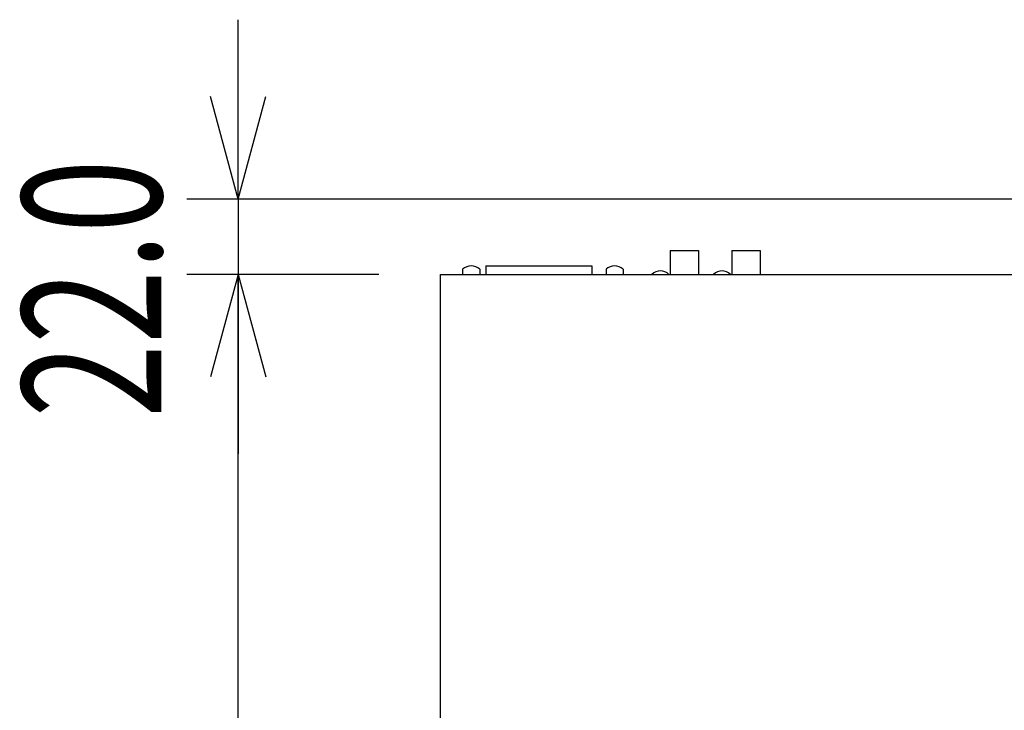
# Model space of a CAD drawing. Extents: x -1350 to 1350, y -2014 to 1999.
# Drawn here: x -839 to -551, y -376 to -174 of the extents above; entities that cross this region are included whole.
import ezdxf
from ezdxf.enums import TextEntityAlignment as Align

# ---------------------------------------------------------------- set-up
doc = ezdxf.new("R2010")
doc.units = 0
doc.header["$LTSCALE"] = 76.2
doc.layers.add('DATA', color=7, linetype='CONTINUOUS')
doc.layers.add('DIMNSIONS', color=7, linetype='CONTINUOUS')
doc.styles.get("Standard").update_dxf_attribs({"font": 'txt', "bigfont": 'BIGFONT.SHX'})

msp = doc.modelspace()

# ---------------------------------------------------------------- linework, layer by layer
at = {"layer": 'DATA', "color": 7, "linetype": 'CONTINUOUS'}
for p, q in [((-648.74, -241.5), (-648.74, -248.5)), ((-648.74, -241.5), (-640.47, -241.5)), ((-640.47, -241.5), (-640.47, -248.5)), ((-630.74, -241.5), (-630.74, -248.5)), ((-630.74, -241.5), (-622.47, -241.5)), ((-622.47, -241.5), (-622.47, -248.5)), ((-709.4, -247), (-709.4, -248.5)), ((-704.4, -247), (-704.4, -248.5)), ((-702.6, -246), (-702.6, -248.5)), ((-702.6, -246), (-671.6, -246)), ((-671.6, -246), (-671.6, -248.5)), ((-667.5, -247), (-667.5, -248.5)), ((-662.5, -247), (-662.5, -248.5))]:
    msp.add_line(p, q, dxfattribs=at)
msp.add_lwpolyline([(-715.9, -248.5), (-284.1, -248.5), (-284.1, -650), (-715.9, -650)], close=True, dxfattribs=at)
for centre in [(-706.9, -249.62), (-665, -249.62), (-651.6, -251.12), (-633.6, -251.12)]:
    msp.add_arc(centre, 3.62, 46.3972, 133.6028, dxfattribs=at)
at = {"layer": 'DIMNSIONS', "color": 7, "linetype": 'CONTINUOUS'}
for p, q in [((-775, -226.5), (-775, -174)), ((-775, -226.5), (-783.04, -196.5)), ((-775, -226.5), (-766.96, -196.5)), ((-382.4, -226.5), (-790, -226.5)), ((-775, -226.5), (-775, -248.5)), ((-733.9, -248.5), (-790, -248.5)), ((-733.9, -248.5), (-790, -248.5)), ((-775, -248.5), (-783.04, -278.5)), ((-775, -248.5), (-783.04, -278.5)), ((-775, -650), (-775, -248.5)), ((-775, -248.5), (-766.96, -278.5)), ((-775, -248.5), (-775, -301)), ((-775, -248.5), (-766.96, -278.5))]:
    msp.add_line(p, q, dxfattribs=at)

# ---------------------------------------------------------------- texts
at = {"layer": 'DIMNSIONS', "color": 7, "width": 0.7}
msp.add_text('22.0', height=40.721, rotation=90, dxfattribs=at).set_placement((-838.13, -290.42), align=Align.TOP_LEFT)

doc.saveas('drawing.dxf')
